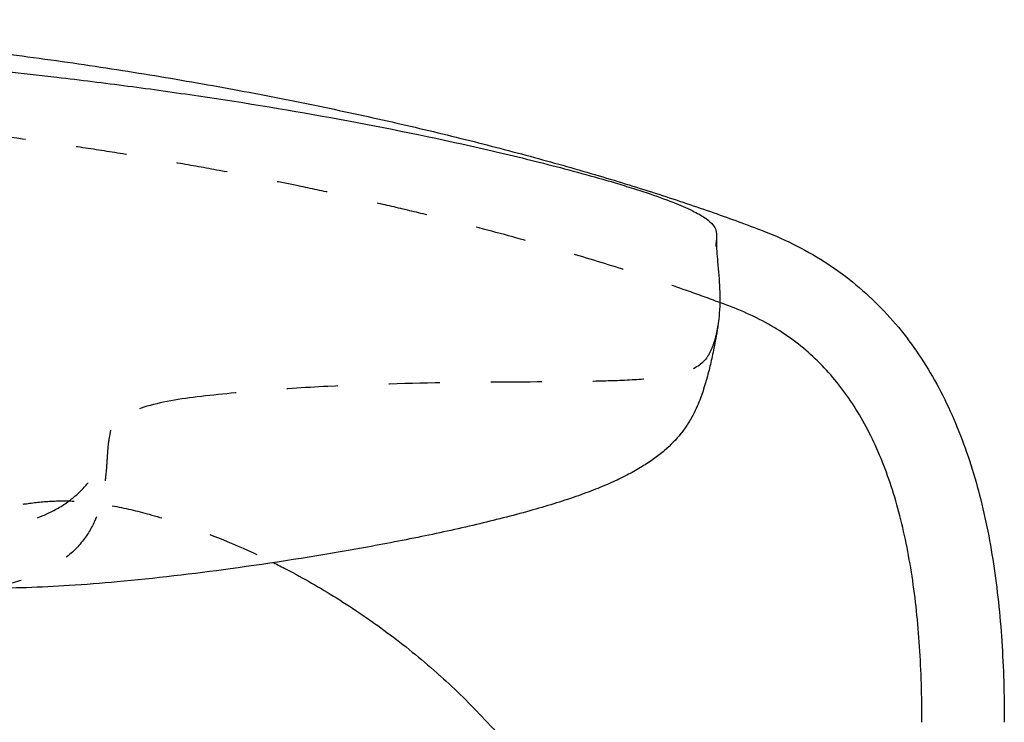
# Model space of a CAD drawing. Units: millimetres. Extents: x -129 to 245, y 0 to 165.
# Drawn here: x 87 to 88, y 100 to 101 of the extents above; entities that cross this region are included whole.
import ezdxf

# ---------------------------------------------------------------- set-up
doc = ezdxf.new("R2010")
doc.units = ezdxf.units.MM
doc.header["$LTSCALE"] = 0.01
doc.linetypes.add('JIS_02_0.7', pattern=[1.35, 0.75, -0.6])
doc.layers.get('0').update_dxf_attribs({"true_color": 0x000000})
doc.layers.add('líneas ocultas', color=5, linetype='JIS_02_0.7', true_color=0x0000ff)

msp = doc.modelspace()

# ---------------------------------------------------------------- linework, layer by layer
at = {"lineweight": -3}
for points, knots in [([(83.011, 100.6994), (83.0433, 100.7118), (83.0759, 100.7237), (83.1086, 100.7352), (83.1443, 100.7478), (83.1802, 100.7598), (83.2163, 100.7715), (83.2553, 100.784), (83.2944, 100.7961), (83.3337, 100.8077), (83.3757, 100.8202), (83.4179, 100.8322), (83.4602, 100.8437), (83.5052, 100.8559), (83.5503, 100.8677), (83.5956, 100.8789), (83.6433, 100.8909), (83.6911, 100.9022), (83.7391, 100.9132), (83.7894, 100.9246), (83.8399, 100.9355), (83.8904, 100.9459), (83.9431, 100.9568), (83.996, 100.9671), (84.049, 100.9769), (84.104, 100.9871), (84.1591, 100.9967), (84.2143, 101.0057), (84.2714, 101.015), (84.3285, 101.0238), (84.3858, 101.0319), (84.5054, 101.0489), (84.6254, 101.0633), (84.7457, 101.0751), (84.8087, 101.0812), (84.8717, 101.0867), (84.9349, 101.0914), (84.998, 101.0961), (85.0612, 101.1001), (85.1244, 101.1034), (85.19, 101.1067), (85.2555, 101.1093), (85.3212, 101.111), (85.354, 101.1118), (85.3868, 101.1125), (85.4196, 101.1129), (85.436, 101.1132), (85.4524, 101.1133), (85.4688, 101.1135), (85.4852, 101.1136), (85.5017, 101.1136), (85.5181, 101.1136), (85.5345, 101.1136), (85.551, 101.1136), (85.5674, 101.1135), (85.5838, 101.1133), (85.6002, 101.1132), (85.6167, 101.1129), (85.6495, 101.1125), (85.6823, 101.1118), (85.7151, 101.111), (85.7807, 101.1093), (85.8463, 101.1067), (85.9118, 101.1034), (85.9434, 101.1017), (85.975, 101.0999), (86.0066, 101.0979), (86.0382, 101.0959), (86.0698, 101.0938), (86.1014, 101.0914), (86.1329, 101.0891), (86.1645, 101.0865), (86.196, 101.0838), (86.2276, 101.0811), (86.2591, 101.0782), (86.2906, 101.0751), (86.3507, 101.0692), (86.4108, 101.0626), (86.4707, 101.0554), (86.5307, 101.0482), (86.5906, 101.0404), (86.6504, 101.0319), (86.6791, 101.0278), (86.7077, 101.0236), (86.7363, 101.0192), (86.7649, 101.0149), (86.7934, 101.0104), (86.822, 101.0057), (86.8496, 101.0012), (86.8772, 100.9965), (86.9047, 100.9917), (86.9323, 100.9869), (86.9598, 100.982), (86.9873, 100.9769), (87.0402, 100.9671), (87.0931, 100.9568), (87.1458, 100.9459), (87.1711, 100.9407), (87.1963, 100.9354), (87.2216, 100.9299), (87.2468, 100.9245), (87.272, 100.9189), (87.2971, 100.9132), (87.3211, 100.9077), (87.3451, 100.9021), (87.369, 100.8964), (87.3929, 100.8907), (87.4168, 100.8849), (87.4407, 100.8789), (87.4859, 100.8677), (87.531, 100.8559), (87.576, 100.8437), (87.6183, 100.8322), (87.6605, 100.8202), (87.7026, 100.8077), (87.7418, 100.7961), (87.781, 100.784), (87.82, 100.7715), (87.856, 100.7598), (87.8919, 100.7478), (87.9277, 100.7352), (87.9604, 100.7237), (87.9929, 100.7118), (88.0253, 100.6994)], [0, 0, 0, 0, 10.311328, 10.311328, 10.311328, 21.579637, 21.579637, 21.579637, 33.761211, 33.761211, 33.761211, 46.809025, 46.809025, 46.809025, 60.674369, 60.674369, 60.674369, 75.306614, 75.306614, 75.306614, 90.656969, 90.656969, 90.656969, 106.674679, 106.674679, 106.674679, 123.311615, 123.311615, 123.311615, 140.518984, 140.518984, 140.518984, 176.45576, 176.45576, 176.45576, 195.28495, 195.28495, 195.28495, 214.117114, 214.117114, 214.117114, 233.637128, 233.637128, 233.637128, 243.399222, 243.399222, 243.399222, 248.280395, 248.280395, 248.280395, 253.162796, 253.162796, 253.162796, 258.055236, 258.055236, 258.055236, 262.937017, 262.937017, 262.937017, 272.698356, 272.698356, 272.698356, 292.218444, 292.218444, 292.218444, 301.63459, 301.63459, 301.63459, 311.050197, 311.050197, 311.050197, 320.464795, 320.464795, 320.464795, 329.878745, 329.878745, 329.878745, 347.84652, 347.84652, 347.84652, 365.813946, 365.813946, 365.813946, 374.417052, 374.417052, 374.417052, 383.020616, 383.020616, 383.020616, 391.338975, 391.338975, 391.338975, 399.658066, 399.658066, 399.658066, 415.675225, 415.675225, 415.675225, 423.349234, 423.349234, 423.349234, 431.025555, 431.025555, 431.025555, 438.340029, 438.340029, 438.340029, 445.657781, 445.657781, 445.657781, 459.523171, 459.523171, 459.523171, 472.57031, 472.57031, 472.57031, 484.751939, 484.751939, 484.751939, 496.02083, 496.02083, 496.02083, 506.332314, 506.332314, 506.332314, 506.332314]), ([(85.5181, 101.0612), (85.6119, 101.0612), (85.7057, 101.0601), (85.8932, 101.0555), (85.9869, 101.0521), (86.1742, 101.0426), (86.2676, 101.0365), (86.4542, 101.0211), (86.5472, 101.0118), (86.6865, 100.9956), (86.7329, 100.9898), (86.8256, 100.9776), (86.8718, 100.9711), (87.0104, 100.9507), (87.1025, 100.9355), (87.286, 100.9017), (87.3771, 100.8832), (87.5127, 100.8523), (87.5577, 100.8415), (87.6455, 100.8191), (87.6923, 100.8064), (87.734, 100.794)], [1627.087039, 1627.087039, 1627.087039, 1627.087039, 1655.033441, 1655.033441, 1682.979813, 1682.979813, 1710.902261, 1710.902261, 1738.829003, 1738.829003, 1752.803084, 1752.803084, 1766.75177, 1766.75177, 1794.69914, 1794.69914, 1822.698602, 1822.698602, 1836.715957, 1836.715957, 1850.35107, 1850.35107, 1850.35107, 1850.35107]), ([(87.734, 100.794), (87.7461, 100.7904), (87.7583, 100.7866), (87.7701, 100.7829), (87.7811, 100.7794), (87.7921, 100.7758), (87.8027, 100.7722), (87.8204, 100.7661), (87.8378, 100.7598), (87.8535, 100.7535), (87.8666, 100.7482), (87.8787, 100.7428), (87.8892, 100.7375), (87.8984, 100.7328), (87.9061, 100.7283), (87.9123, 100.7238), (87.9241, 100.7154), (87.9294, 100.7081), (87.9316, 100.7013), (87.933, 100.697), (87.9332, 100.6929), (87.9331, 100.6888)], [0, 0, 0, 0, 3.997602, 3.997602, 3.997602, 7.706163, 7.706163, 7.706163, 13.937165, 13.937165, 13.937165, 19.083919, 19.083919, 19.083919, 23.567881, 23.567881, 23.567881, 31.979719, 31.979719, 31.979719, 37.421441, 37.421441, 37.421441, 37.421441]), ([(88.0253, 100.6994), (88.0476, 100.6908), (88.0695, 100.681), (88.0908, 100.6701), (88.1115, 100.6595), (88.1317, 100.6478), (88.1511, 100.635), (88.1702, 100.6225), (88.1886, 100.6089), (88.2061, 100.5943), (88.2234, 100.5799), (88.24, 100.5646), (88.2556, 100.5485), (88.2712, 100.5324), (88.2859, 100.5155), (88.2998, 100.4979), (88.3136, 100.4804), (88.3265, 100.4621), (88.3386, 100.4432), (88.3507, 100.4243), (88.362, 100.4047), (88.3724, 100.3848), (88.3829, 100.3646), (88.3925, 100.3439), (88.4014, 100.3229), (88.4103, 100.3016), (88.4185, 100.28), (88.4259, 100.2581), (88.4334, 100.2357), (88.4401, 100.2132), (88.4462, 100.1904), (88.4524, 100.1672), (88.4579, 100.1438), (88.4627, 100.1202), (88.4677, 100.0961), (88.4719, 100.0719), (88.4756, 100.0476), (88.4794, 100.0227), (88.4826, 99.9978), (88.4853, 99.9728), (88.488, 99.9472), (88.4902, 99.9216), (88.4919, 99.896), (88.4936, 99.8698), (88.4949, 99.8436), (88.4957, 99.8173), (88.4965, 99.7905), (88.4969, 99.7638), (88.4969, 99.737)], [0, 0, 0, 0, 7.125364, 7.125364, 7.125364, 14.055102, 14.055102, 14.055102, 20.845296, 20.845296, 20.845296, 27.546832, 27.546832, 27.546832, 34.207386, 34.207386, 34.207386, 40.870071, 40.870071, 40.870071, 47.574137, 47.574137, 47.574137, 54.354546, 54.354546, 54.354546, 61.240652, 61.240652, 61.240652, 68.25637, 68.25637, 68.25637, 75.419301, 75.419301, 75.419301, 82.741605, 82.741605, 82.741605, 90.229722, 90.229722, 90.229722, 97.885403, 97.885403, 97.885403, 105.706491, 105.706491, 105.706491, 113.686611, 113.686611, 113.686611, 113.686611]), ([(87.9321, 100.6694), (87.9321, 100.6694), (87.9321, 100.6696), (87.9322, 100.6702), (87.9322, 100.6705), (87.9323, 100.6721), (87.9324, 100.6739), (87.9325, 100.676), (87.9326, 100.6777), (87.9327, 100.6794), (87.9328, 100.6811)], [1.247936, 1.247936, 1.247936, 1.247936, 1.646143, 1.646143, 1.872397, 1.872397, 2.66496, 2.66496, 2.66496, 3.31489, 3.31489, 3.31489, 3.31489]), ([(87.9328, 100.6811), (87.9323, 100.668), (87.9339, 100.6524), (87.9351, 100.6397), (87.9369, 100.6208), (87.9384, 100.6039), (87.939, 100.5868), (87.9398, 100.5676), (87.9394, 100.5493), (87.9372, 100.5262), (87.9365, 100.5199), (87.9355, 100.5139)], [40.985476, 40.985476, 40.985476, 40.985476, 60.233113, 60.233113, 60.233113, 86.652361, 86.652361, 86.652361, 117.267771, 117.267771, 128.992322, 128.992322, 128.992322, 128.992322]), ([(87.9331, 100.6888), (87.9331, 100.6886), (87.9331, 100.6883), (87.933, 100.6857), (87.933, 100.6835), (87.9327, 100.6787), (87.9326, 100.6762), (87.9325, 100.6741)], [19.994641, 19.994641, 19.994641, 19.994641, 20.079118, 20.079118, 20.826516, 20.826516, 21.730271, 21.730271, 21.730271, 21.730271]), ([(87.9331, 100.6879), (87.933, 100.6858), (87.9329, 100.6838), (87.9328, 100.6818), (87.9328, 100.6816), (87.9328, 100.6814), (87.9328, 100.6811)], [37.84487, 37.84487, 37.84487, 37.84487, 40.665653, 40.665653, 40.665653, 40.985476, 40.985476, 40.985476, 40.985476]), ([(88.3355, 99.737), (88.3355, 99.7621), (88.3352, 99.7872), (88.3344, 99.8123), (88.3336, 99.8367), (88.3325, 99.861), (88.3309, 99.8853), (88.3293, 99.9088), (88.3273, 99.9323), (88.3248, 99.9557), (88.3224, 99.9783), (88.3195, 100.0008), (88.3161, 100.0233), (88.3128, 100.0448), (88.309, 100.0664), (88.3046, 100.0877), (88.3004, 100.1082), (88.2957, 100.1286), (88.2903, 100.1489), (88.2851, 100.1682), (88.2794, 100.1875), (88.273, 100.2065), (88.2668, 100.2246), (88.2601, 100.2426), (88.2526, 100.2603), (88.2455, 100.2773), (88.2377, 100.294), (88.2292, 100.3103), (88.221, 100.326), (88.2122, 100.3413), (88.2027, 100.3562), (88.1934, 100.3707), (88.1835, 100.3847), (88.1729, 100.3982), (88.1625, 100.4114), (88.1515, 100.424), (88.1398, 100.4361), (88.1282, 100.4481), (88.1159, 100.4594), (88.1031, 100.4701), (88.0901, 100.4809), (88.0765, 100.4909), (88.0624, 100.5002), (88.0478, 100.5098), (88.0328, 100.5185), (88.0173, 100.5265), (88.001, 100.5348), (87.9843, 100.5422), (87.9673, 100.5488)], [0, 0, 0, 0, 7.48391, 7.48391, 7.48391, 14.742373, 14.742373, 14.742373, 21.760458, 21.760458, 21.760458, 28.526339, 28.526339, 28.526339, 35.031212, 35.031212, 35.031212, 41.270472, 41.270472, 41.270472, 47.245451, 47.245451, 47.245451, 52.964512, 52.964512, 52.964512, 58.445734, 58.445734, 58.445734, 63.718657, 63.718657, 63.718657, 68.827085, 68.827085, 68.827085, 73.830091, 73.830091, 73.830091, 78.802073, 78.802073, 78.802073, 83.831024, 83.831024, 83.831024, 89.012694, 89.012694, 89.012694, 94.445787, 94.445787, 94.445787, 94.445787]), ([(87.9355, 100.5139), (87.9354, 100.5132), (87.9353, 100.5125), (87.9339, 100.5038), (87.9325, 100.4959), (87.9291, 100.4766), (87.9267, 100.4646), (87.9221, 100.4433), (87.9198, 100.4333), (87.9144, 100.4124), (87.9112, 100.4009), (87.9076, 100.3899), (87.9061, 100.3852), (87.9044, 100.3803), (87.9026, 100.3754), (87.8993, 100.3663), (87.895, 100.3553), (87.8854, 100.3364), (87.8813, 100.3288), (87.8724, 100.3151), (87.8681, 100.309), (87.8631, 100.3027), (87.854, 100.2913), (87.8434, 100.2802), (87.8305, 100.2692), (87.8241, 100.2637), (87.8173, 100.2585), (87.8028, 100.248), (87.795, 100.2429), (87.7871, 100.2381), (87.7784, 100.2327), (87.7695, 100.2277), (87.7506, 100.2178), (87.7404, 100.2128), (87.7302, 100.2082), (87.7189, 100.2031), (87.7074, 100.1982), (87.6831, 100.1886), (87.6702, 100.1838), (87.6572, 100.1793)], [145.908486, 145.908486, 145.908486, 145.908486, 146.348888, 146.348888, 151.460015, 151.460015, 160.12273, 160.12273, 168.183475, 168.183475, 177.082793, 177.082793, 177.082793, 180.817522, 180.817522, 180.817522, 187.744156, 187.744156, 191.66096, 191.66096, 194.502953, 194.502953, 194.502953, 199.51883, 199.51883, 199.51883, 202.077695, 202.077695, 204.84382, 204.84382, 204.84382, 207.89994, 207.89994, 211.294515, 211.294515, 211.294515, 215.055281, 215.055281, 219.220655, 219.220655, 219.220655, 219.220655]), ([(87.6572, 100.1793), (87.643, 100.1743), (87.6285, 100.1696), (87.5985, 100.1603), (87.5827, 100.1557), (87.5669, 100.1513), (87.5324, 100.1416), (87.4972, 100.1327), (87.4622, 100.1245), (87.4242, 100.1155), (87.3856, 100.1071), (87.3472, 100.0993), (87.307, 100.0911), (87.2663, 100.0834), (87.2259, 100.0762), (87.1454, 100.0618), (87.0617, 100.0488), (86.9804, 100.0377), (86.9084, 100.0279), (86.8305, 100.0187), (86.758, 100.012), (86.7267, 100.0092), (86.6955, 100.0067), (86.6361, 100.003), (86.6084, 100.0016), (86.5282, 99.9991), (86.4789, 99.9991), (86.4273, 100.0002), (86.3924, 100.0009), (86.3578, 100.0021), (86.2947, 100.0045), (86.2666, 100.0056), (86.2057, 100.0079), (86.1739, 100.009), (86.1308, 100.0104), (86.119, 100.0108), (86.0939, 100.0115), (86.0816, 100.0118), (86.0692, 100.0121), (85.9858, 100.0142), (85.8965, 100.0156), (85.7148, 100.0174), (85.6155, 100.0178), (85.4208, 100.0178), (85.3214, 100.0174), (85.1398, 100.0156), (85.0505, 100.0142), (84.967, 100.0121), (84.9547, 100.0118), (84.9423, 100.0115), (84.9172, 100.0108), (84.9055, 100.0104), (84.8624, 100.009), (84.8306, 100.0079), (84.7696, 100.0056), (84.7416, 100.0045), (84.6785, 100.0021), (84.6439, 100.0009), (84.609, 100.0002), (84.5574, 99.9991), (84.5081, 99.9991), (84.4278, 100.0016), (84.4001, 100.003), (84.3407, 100.0067), (84.3096, 100.0092), (84.2782, 100.012), (84.2057, 100.0187), (84.1279, 100.0279), (84.0558, 100.0377), (83.9746, 100.0488), (83.8909, 100.0618), (83.8104, 100.0762), (83.7699, 100.0834), (83.7293, 100.0911), (83.6891, 100.0993), (83.6507, 100.1071), (83.6121, 100.1155), (83.574, 100.1245), (83.539, 100.1327), (83.5039, 100.1416), (83.4694, 100.1513), (83.4536, 100.1557), (83.4378, 100.1603), (83.4077, 100.1696), (83.3933, 100.1743), (83.3791, 100.1793)], [0, 0, 0, 0, 4.570882, 4.570882, 9.526084, 9.526084, 9.526084, 20.362783, 20.362783, 20.362783, 32.12106, 32.12106, 32.12106, 44.417301, 44.417301, 44.417301, 69.089243, 69.089243, 69.089243, 91.302218, 91.302218, 91.302218, 100.617693, 100.617693, 108.973097, 108.973097, 124.540714, 124.540714, 124.540714, 135.222182, 135.222182, 144.137819, 144.137819, 154.160895, 154.160895, 157.49821, 157.49821, 160.733291, 160.733291, 160.733291, 186.363499, 186.363499, 215.518937, 215.518937, 244.674375, 244.674375, 270.304583, 270.304583, 270.304583, 273.539424, 273.539424, 276.876656, 276.876656, 286.899587, 286.899587, 295.815095, 295.815095, 306.49716, 306.49716, 306.49716, 322.064777, 322.064777, 330.420181, 330.420181, 339.735656, 339.735656, 339.735656, 361.948631, 361.948631, 361.948631, 386.620573, 386.620573, 386.620573, 398.916815, 398.916815, 398.916815, 410.675091, 410.675091, 410.675091, 421.51179, 421.51179, 421.51179, 426.466992, 426.466992, 431.037874, 431.037874, 431.037874, 431.037874]), ([(87.0646, 100.0498), (87.073, 100.0455), (87.0814, 100.0413), (87.0897, 100.0369), (87.1231, 100.0194), (87.156, 100.0006), (87.188, 99.9806), (87.2219, 99.9594), (87.2549, 99.9369), (87.287, 99.9132), (87.3206, 99.8882), (87.3532, 99.8619), (87.3845, 99.8341), (87.387, 99.8319), (87.3895, 99.8297), (87.3919, 99.8275), (87.4219, 99.8005), (87.4508, 99.7722), (87.4784, 99.7427)], [33.343364, 33.343364, 33.343364, 33.343364, 36.153585, 36.153585, 36.153585, 47.39595, 47.39595, 47.39595, 59.277189, 59.277189, 59.277189, 71.731694, 71.731694, 71.731694, 72.711378, 72.711378, 72.711378, 84.725089, 84.725089, 84.725089, 84.725089]), ([(87.4784, 99.7427), (87.5093, 99.7096), (87.5386, 99.6748), (87.5664, 99.6391), (87.595, 99.6022), (87.6221, 99.5641), (87.6477, 99.5251), (87.6738, 99.4854), (87.6986, 99.4446), (87.7219, 99.4032), (87.7455, 99.3614), (87.7678, 99.3187), (87.7888, 99.2756), (87.8305, 99.1899), (87.8676, 99.1011), (87.8997, 99.0116), (87.9094, 98.9845), (87.9187, 98.9573), (87.9276, 98.9298)], [0, 0, 0, 0, 13.492563, 13.492563, 13.492563, 27.381656, 27.381656, 27.381656, 41.543289, 41.543289, 41.543289, 55.845282, 55.845282, 55.845282, 84.319186, 84.319186, 84.319186, 92.918504, 92.918504, 92.918504, 92.918504])]:
    msp.add_open_spline(points, degree=3, knots=knots, dxfattribs=at)
for points in [[(87.9325, 100.6741), (87.9323, 100.6713), (87.9321, 100.6694), (87.9321, 100.6694)], [(87.9673, 100.5488), (87.958, 100.5523), (87.9486, 100.5559), (87.9393, 100.5594)]]:
    msp.add_open_spline(points, degree=3, dxfattribs=at)
at = {"layer": 'líneas ocultas', "lineweight": -3}
for points, knots in [([(87.9393, 100.5594), (87.9177, 100.5675), (87.8959, 100.5753), (87.8742, 100.583), (87.8397, 100.5951), (87.8051, 100.6067), (87.7704, 100.6179), (87.7327, 100.63), (87.6948, 100.6417), (87.6567, 100.653), (87.6158, 100.6651), (87.5748, 100.6768), (87.5336, 100.688), (87.4898, 100.6999), (87.4457, 100.7114), (87.4016, 100.7224), (87.3783, 100.7282), (87.355, 100.7339), (87.3316, 100.7394), (87.3082, 100.745), (87.2848, 100.7505), (87.2613, 100.7558), (87.2367, 100.7614), (87.2121, 100.7669), (87.1874, 100.7722), (87.1627, 100.7776), (87.138, 100.7828), (87.1133, 100.7879), (87.0616, 100.7985), (87.0098, 100.8086), (86.958, 100.8182), (86.931, 100.8232), (86.904, 100.828), (86.877, 100.8327), (86.85, 100.8374), (86.823, 100.842), (86.7959, 100.8464), (86.7679, 100.851), (86.7399, 100.8554), (86.7119, 100.8597), (86.6839, 100.864), (86.6558, 100.8681), (86.6277, 100.8721), (86.5691, 100.8805), (86.5103, 100.8881), (86.4515, 100.8952), (86.3927, 100.9023), (86.3338, 100.9087), (86.2749, 100.9145), (86.244, 100.9175), (86.2131, 100.9203), (86.1821, 100.923), (86.1512, 100.9257), (86.1203, 100.9282), (86.0894, 100.9305), (86.0584, 100.9328), (86.0275, 100.9349), (85.9965, 100.9369), (85.9655, 100.9388), (85.9346, 100.9406), (85.9036, 100.9422), (85.8394, 100.9455), (85.7751, 100.948), (85.7109, 100.9497), (85.6787, 100.9505), (85.6466, 100.9511), (85.6145, 100.9516), (85.5984, 100.9518), (85.5823, 100.952), (85.5663, 100.9521), (85.5502, 100.9522), (85.5342, 100.9523), (85.5182, 100.9523), (85.5021, 100.9523), (85.486, 100.9522), (85.47, 100.9521), (85.4539, 100.952), (85.4378, 100.9518), (85.4218, 100.9516), (85.3896, 100.9511), (85.3575, 100.9505), (85.3254, 100.9497), (85.2611, 100.948), (85.1969, 100.9455), (85.1327, 100.9422), (85.0707, 100.939), (85.0088, 100.9351), (84.9469, 100.9305), (84.885, 100.9259), (84.8232, 100.9205), (84.7614, 100.9145), (84.6435, 100.9029), (84.5258, 100.8888), (84.4085, 100.8721), (84.3524, 100.8641), (84.2963, 100.8556), (84.2403, 100.8464), (84.1862, 100.8376), (84.1322, 100.8282), (84.0783, 100.8182), (84.0264, 100.8086), (83.9746, 100.7985), (83.923, 100.7879), (83.8735, 100.7777), (83.8241, 100.767), (83.7749, 100.7558), (83.728, 100.7451), (83.6813, 100.734), (83.6346, 100.7224), (83.5905, 100.7114), (83.5465, 100.6999), (83.5026, 100.688), (83.4615, 100.6768), (83.4204, 100.6651), (83.3795, 100.653), (83.3415, 100.6417), (83.3036, 100.63), (83.2658, 100.6179), (83.2311, 100.6067), (83.1965, 100.5951), (83.1621, 100.583), (83.1403, 100.5753), (83.1186, 100.5675), (83.097, 100.5594)], [2.970181, 2.970181, 2.970181, 2.970181, 9.840175, 9.840175, 9.840175, 20.692056, 20.692056, 20.692056, 32.492872, 32.492872, 32.492872, 45.183222, 45.183222, 45.183222, 58.707259, 58.707259, 58.707259, 65.855957, 65.855957, 65.855957, 73.007305, 73.007305, 73.007305, 80.517554, 80.517554, 80.517554, 88.029813, 88.029813, 88.029813, 103.719696, 103.719696, 103.719696, 111.87284, 111.87284, 111.87284, 120.027196, 120.027196, 120.027196, 128.462609, 128.462609, 128.462609, 136.898584, 136.898584, 136.898584, 154.518357, 154.518357, 154.518357, 172.13772, 172.13772, 172.13772, 181.367903, 181.367903, 181.367903, 190.597435, 190.597435, 190.597435, 199.826358, 199.826358, 199.826358, 209.053846, 209.053846, 209.053846, 228.175524, 228.175524, 228.175524, 237.734988, 237.734988, 237.734988, 242.512844, 242.512844, 242.512844, 247.280905, 247.280905, 247.280905, 252.059626, 252.059626, 252.059626, 256.838245, 256.838245, 256.838245, 266.396652, 266.396652, 266.396652, 285.518621, 285.518621, 285.518621, 303.975509, 303.975509, 303.975509, 322.435843, 322.435843, 322.435843, 357.676521, 357.676521, 357.676521, 374.548607, 374.548607, 374.548607, 390.855605, 390.855605, 390.855605, 406.546029, 406.546029, 406.546029, 421.568558, 421.568558, 421.568558, 435.868629, 435.868629, 435.868629, 449.392614, 449.392614, 449.392614, 462.083619, 462.083619, 462.083619, 473.884379, 473.884379, 473.884379, 484.735696, 484.735696, 484.735696, 491.605037, 491.605037, 491.605037, 491.605037]), ([(87.9354, 100.5131), (87.9338, 100.5036), (87.9318, 100.4946), (87.9293, 100.486), (87.9272, 100.4791), (87.9248, 100.4725), (87.922, 100.4663), (87.9196, 100.4608), (87.9168, 100.4556), (87.9133, 100.4507), (87.9048, 100.4391), (87.8922, 100.4296), (87.8692, 100.4224), (87.8556, 100.4182), (87.8389, 100.4148), (87.7982, 100.4097), (87.7746, 100.4079), (87.7478, 100.4067), (87.7244, 100.4057), (87.6984, 100.4051), (87.6714, 100.4047), (87.6592, 100.4045), (87.6466, 100.4043), (87.6338, 100.4042), (87.5659, 100.4036), (87.4881, 100.4034), (87.3316, 100.4012), (87.2532, 100.3992), (87.171, 100.3951), (87.1252, 100.3928), (87.0773, 100.3898), (86.9879, 100.3825), (86.9403, 100.3778), (86.8998, 100.3725)], [129.505397, 129.505397, 129.505397, 129.505397, 147.998812, 147.998812, 147.998812, 162.897289, 162.897289, 162.897289, 175.825454, 175.825454, 175.825454, 206.226193, 206.226193, 206.226193, 224.327007, 224.327007, 242.395941, 242.395941, 242.395941, 258.253447, 258.253447, 258.253447, 265.415689, 265.415689, 265.415689, 303.307931, 303.307931, 342.405448, 342.405448, 342.405448, 364.719499, 364.719499, 386.722596, 386.722596, 386.722596, 386.722596]), ([(86.8998, 100.3725), (86.8602, 100.3674), (86.8215, 100.3592), (86.7801, 100.3431), (86.7694, 100.3371), (86.7536, 100.3241), (86.7485, 100.317), (86.7455, 100.3091)], [609.986627, 609.986627, 609.986627, 609.986627, 630.925643, 630.925643, 641.862665, 641.862665, 652.820017, 652.820017, 652.820017, 652.820017]), ([(86.7455, 100.3091), (86.7408, 100.2865), (86.7402, 100.2797), (86.7391, 100.2639), (86.7386, 100.255), (86.7372, 100.2352), (86.7364, 100.2243), (86.7335, 100.2007), (86.7316, 100.1879), (86.726, 100.1641), (86.723, 100.1534), (86.7188, 100.1424)], [659.577506, 659.577506, 659.577506, 659.577506, 665.611881, 665.611881, 671.646203, 671.646203, 677.681418, 677.681418, 683.7204, 683.7204, 688.108307, 688.108307, 688.108307, 688.108307]), ([(86.623, 100.1466), (86.6383, 100.1537), (86.6531, 100.1624), (86.6668, 100.1729), (86.6786, 100.182), (86.6894, 100.1923), (86.6991, 100.2037), (86.7076, 100.2139), (86.715, 100.2246), (86.721, 100.2354), (86.7266, 100.2454), (86.731, 100.2552), (86.7341, 100.2638), (86.738, 100.2742), (86.7398, 100.282), (86.741, 100.2877), (86.7412, 100.2887), (86.7412, 100.289), (86.7412, 100.289), (86.7412, 100.289)], [0, 0, 0, 0, 5.211812, 5.211812, 5.211812, 9.682657, 9.682657, 9.682657, 13.641353, 13.641353, 13.641353, 17.318828, 17.318828, 17.318828, 21.753683, 21.753683, 23.700501, 23.700501, 24.117487, 24.117487, 24.117487, 24.117487]), ([(86.1791, 100.1034), (86.2394, 100.1087), (86.299, 100.1157), (86.3859, 100.1293), (86.4122, 100.1339), (86.4544, 100.1419), (86.4695, 100.1449), (86.4982, 100.1506), (86.5117, 100.1533), (86.5254, 100.156), (86.5317, 100.1572), (86.5389, 100.1586), (86.5581, 100.162), (86.5692, 100.1638), (86.5976, 100.1678), (86.6147, 100.1696), (86.6507, 100.1712), (86.6686, 100.1709), (86.7075, 100.168), (86.7281, 100.1651), (86.7485, 100.1613)], [0, 0, 0, 0, 18.074515, 18.074515, 26.280682, 26.280682, 30.813045, 30.813045, 34.776914, 34.776914, 34.776914, 37.21196, 37.21196, 40.498019, 40.498019, 45.653724, 45.653724, 51.014698, 51.014698, 57.113396, 57.113396, 57.113396, 57.113396]), ([(86.7485, 100.1613), (86.7728, 100.1568), (86.7974, 100.151), (86.849, 100.1369), (86.8768, 100.128), (86.9039, 100.1184), (86.9585, 100.0991), (87.0126, 100.0758), (87.0646, 100.0498)], [0, 0, 0, 0, 7.39072, 7.39072, 16.010328, 16.010328, 16.010328, 33.343364, 33.343364, 33.343364, 33.343364]), ([(84.4132, 100.1466), (84.4218, 100.1426), (84.4307, 100.139), (84.449, 100.1324), (84.4586, 100.1293), (84.4683, 100.1266), (84.4785, 100.1237), (84.4887, 100.1211), (84.5098, 100.1164), (84.5205, 100.1142), (84.5314, 100.1123), (84.5535, 100.1083), (84.5761, 100.1051), (84.5987, 100.1025), (84.6213, 100.0998), (84.6442, 100.0977), (84.667, 100.096), (84.7083, 100.093), (84.7507, 100.0912), (84.7922, 100.0902), (84.8064, 100.0899), (84.8205, 100.0897), (84.8425, 100.0895), (84.8496, 100.0894), (84.8635, 100.0894), (84.8711, 100.0893), (84.8789, 100.0893), (84.8869, 100.0893), (84.9031, 100.0893), (84.911, 100.0893), (84.9126, 100.0893), (84.9146, 100.0893), (84.918, 100.0893), (84.9198, 100.0893), (84.9215, 100.0893), (84.9279, 100.0893), (84.9337, 100.0893), (84.9448, 100.0893), (84.9504, 100.0893), (84.9682, 100.0893), (84.9816, 100.0893), (85.0154, 100.0893), (85.0364, 100.0893), (85.0593, 100.0893), (85.2634, 100.0893), (85.7728, 100.0893), (85.977, 100.0893), (85.9998, 100.0893), (86.0209, 100.0893), (86.0546, 100.0893), (86.068, 100.0893), (86.0858, 100.0893), (86.0914, 100.0893), (86.1026, 100.0893), (86.1084, 100.0893), (86.1147, 100.0893), (86.1164, 100.0893), (86.1182, 100.0893), (86.1217, 100.0893), (86.1237, 100.0893), (86.1252, 100.0893), (86.1332, 100.0893), (86.1493, 100.0893), (86.1573, 100.0893), (86.1652, 100.0893), (86.1728, 100.0894), (86.1866, 100.0894), (86.1937, 100.0895), (86.2158, 100.0897), (86.2298, 100.0899), (86.244, 100.0902), (86.2855, 100.0912), (86.328, 100.093), (86.3692, 100.096), (86.392, 100.0977), (86.4149, 100.0998), (86.4375, 100.1025), (86.4601, 100.1051), (86.4827, 100.1083), (86.5049, 100.1123), (86.5157, 100.1142), (86.5265, 100.1164), (86.5475, 100.1211), (86.5578, 100.1237), (86.5679, 100.1266), (86.5776, 100.1293), (86.5873, 100.1324), (86.6055, 100.139), (86.6144, 100.1426), (86.623, 100.1466)], [0, 0, 0, 0, 2.91457, 2.91457, 6.043256, 6.043256, 6.043256, 9.292273, 9.292273, 12.632455, 12.632455, 12.632455, 19.472876, 19.472876, 19.472876, 26.307258, 26.307258, 26.307258, 38.756461, 38.756461, 38.756461, 42.675995, 42.675995, 44.842745, 44.842745, 47.349671, 47.349671, 47.349671, 50.533355, 50.533355, 50.533355, 51.007266, 51.007266, 51.577197, 51.577197, 51.577197, 53.292631, 53.292631, 55.181292, 55.181292, 59.492426, 59.492426, 65.233004, 65.233004, 65.233004, 156.21477, 156.21477, 156.21477, 161.955343, 161.955343, 166.266474, 166.266474, 168.155134, 168.155134, 169.870577, 169.870577, 169.870577, 170.440518, 170.440518, 170.91442, 170.91442, 170.91442, 174.098104, 174.098104, 174.098104, 176.604937, 176.604937, 178.771711, 178.771711, 182.691314, 182.691314, 182.691314, 195.140517, 195.140517, 195.140517, 201.974898, 201.974898, 201.974898, 208.81532, 208.81532, 208.81532, 212.155501, 212.155501, 215.404518, 215.404518, 215.404518, 218.533204, 218.533204, 221.447774, 221.447774, 221.447774, 221.447774]), ([(86.7177, 100.1397), (86.7165, 100.1366), (86.7152, 100.1335), (86.707, 100.1155), (86.6979, 100.1005), (86.6733, 100.0718), (86.6579, 100.0587), (86.6226, 100.0362), (86.6025, 100.0197), (86.5092, 99.9994)], [688.478829, 688.478829, 688.478829, 688.478829, 689.702747, 689.702747, 695.637602, 695.637602, 701.6774, 701.6774, 707.769268, 707.769268, 707.769268, 707.769268])]:
    msp.add_open_spline(points, degree=3, knots=knots, dxfattribs=at)

doc.saveas('drawing.dxf')
